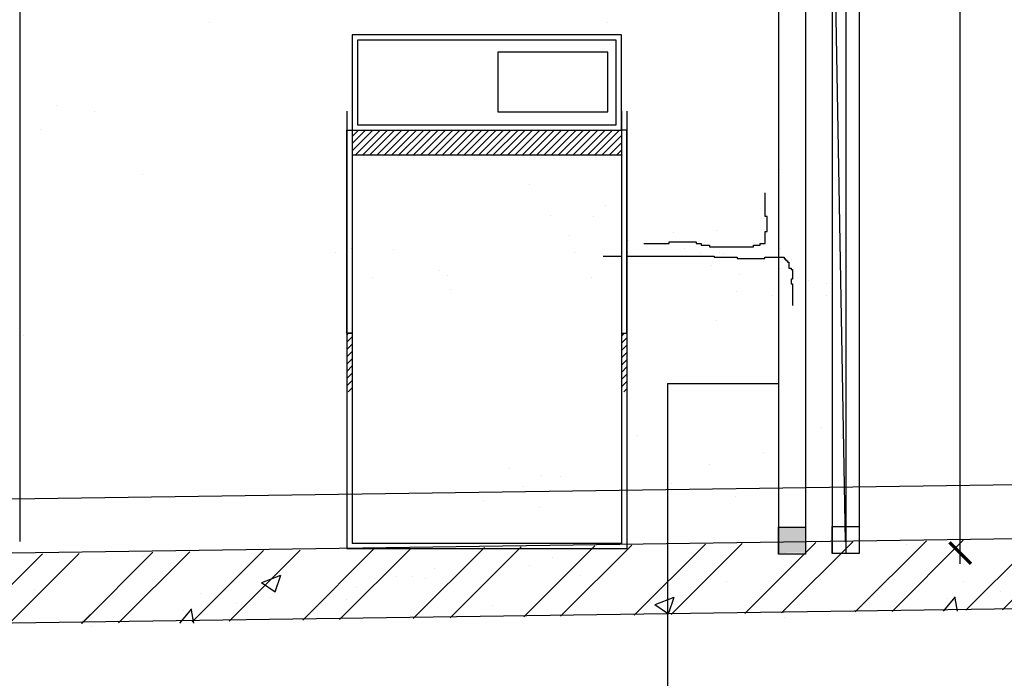
# Model space of a CAD drawing. Extents: x 60578 to 79544, y -26517 to 35531.
# Drawn here: x 63942 to 64125, y -10123 to -10001 of the extents above; entities that cross this region are included whole.
import ezdxf

# ---------------------------------------------------------------- set-up
doc = ezdxf.new("R2010")
doc.units = 0
doc.header["$PDMODE"] = 3
doc.layers.get('0').update_dxf_attribs({"linetype": 'CONTINUOUS'})
doc.layers.get('Defpoints').update_dxf_attribs({"linetype": 'CONTINUOUS'})
for name, color, linetype in [('AB-02-FRONTLINES', 3, 'CONTINUOUS'), ('AB-03-SEEN', 2, 'CONTINUOUS'), ('AB-04-LIGHT', 1, 'CONTINUOUS'), ('AB-DIMENSIONS', 4, 'CONTINUOUS'), ('WALLS', 6, 'CONTINUOUS')]:
    doc.layers.add(name, color=color, linetype=linetype)
doc.styles.add('ARIAL', font='ARIAL.TTF')
doc.dimstyles.new('Alain', dxfattribs={"dimtxt": 17, "dimasz": 4, "dimexe": 2, "dimexo": 2, "dimgap": 5, "dimtad": 0, "dimdec": 0, "dimzin": 1, "dimdsep": 46, "dimtxsty": 'ARIAL', "dimblk": 'ARCHTICK', "dimcen": 0.12, "dimdle": 2, "dimse1": 1, "dimse2": 1, "dimazin": 0, "dimtfac": 1, "dimtdec": 0, "dimtofl": 0, "dimtmove": 0, "dimatfit": 3, "dimldrblk": 'ARCHTICK', "dimfxl": 0, "dimarcsym": 0})

# ---------------------------------------------------------------- blocks, each defined once
blk = doc.blocks.new('_ArchTick')
at = {"color": 0, "linetype": 'ByBlock', "const_width": 0.15}
blk.add_lwpolyline([(-0.5, -0.5), (0.5, 0.5)], dxfattribs=at)
blk = doc.blocks.new('*D259')
at = {"layer": 'AB-04-LIGHT', "color": 0, "lineweight": -2}
for p, q in [((64116.85, -9812.05), (64116.85, -9938.56)), ((64116.85, -10101.77), (64116.85, -9975.27))]:
    blk.add_line(p, q, dxfattribs=at)
at = {"layer": 'Defpoints', "color": 0}
for p in [(64096.97, -9814.05), (64106.97, -10099.77), (64116.85, -10099.77)]:
    blk.add_point(p, dxfattribs=at)
at = {"layer": 'AB-04-LIGHT', "color": 0, "lineweight": -2, "xscale": 4, "yscale": 4, "zscale": 4}
for p, rotation in [((64116.85, -9814.05), 90), ((64116.85, -10099.77), 270)]:
    blk.add_blockref('_ArchTick', p, dxfattribs=dict(at, rotation=rotation))
at = {"layer": 'AB-04-LIGHT', "color": 0, "insert": (64116.85, -9956.91), "char_height": 12, "attachment_point": 5, "rotation": 90, "style": 'ARIAL'}
blk.add_mtext('286', dxfattribs=at)

msp = doc.modelspace()

# ---------------------------------------------------------------- hatches: boundary and pattern name
at = {"layer": 'AB-04-LIGHT'}
h = msp.add_hatch(dxfattribs=at)
h.set_pattern_fill('ANSI31', color=256, scale=0.3, style=0)
h.set_pattern_definition([(45, (71660.5526, 521.3264), (-0.67351921, 0.67351921), [])])
h.paths.add_polyline_path([(64002.97, -10069.85), (64003.97, -10069.85), (64003.97, -10058.98), (64002.97, -10058.98)])
h.paths.add_polyline_path([(64053.97, -10069.85), (64054.97, -10069.85), (64054.97, -10058.98), (64053.97, -10058.98)])
msp.add_hatch(color=256, dxfattribs=at).paths.add_polyline_path([(64083.1, -10099.75), (64083.1, -10094.99), (64088.1, -10094.99), (64088.1, -10099.68)])
h = msp.add_hatch(dxfattribs=at)
h.set_pattern_fill('AR-CONC', color=256, scale=0.2, style=0)
h.set_pattern_definition([(50, (31064.275, -16542.892), (36.436934, -3.187817), [3.81, -41.91]), (355, (31064.275, -16542.892), (-7.048565, 38.21133), [3.048, -33.528]), (100.451, (31067.312, -16543.158), (29.3885, 35.023338), [3.238, -35.618]), (46.1842, (31064.275, -16532.73), (54.21581, -8.408466), [5.715, -62.865]), (96.6356, (31068.793, -16533.433), (47.48085, 49.48511), [4.857, -53.427]), (351.184, (31064.275, -16532.73), (47.48092, 49.48502), [4.572, -50.292]), (21, (31069.355, -16535.272), (30.322976, -20.453104), [3.81, -41.91]), (326, (31069.355, -16535.272), (12.360406, 36.837593), [3.048, -33.528]), (71.4514, (31071.882, -16536.977), (42.683298, 16.38457), [3.238, -35.618]), (37.5, (31064.275, -16542.892), (0.6177207, 16.911008), [0, -33.1216, 0, -34.036, 0, -33.655]), (7.5, (31064.275, -16542.892), (13.3639325, 20.036115), [0, -19.4056, 0, -32.3596, 0, -12.827]), (327.5, (31052.947, -16542.892), (27.118119, -1.145749), [0, -12.7, 0, -39.624, 0, -52.578]), (317.5, (31047.867, -16542.892), (29.625836, 5.085298), [0, -16.51, 0, -26.3144, 0, -37.338])])
h.paths.add_polyline_path([(64229.18, -10096.56), (64095.5, -10097.71), (64095.5, -10110.71), (64229.18, -10109.56)])
h = msp.add_hatch(dxfattribs=at)
h.set_pattern_fill('ANSI32', color=256, scale=1.5, style=0)
h.set_pattern_definition([(45, (27879.192, -16586.25), (-10.102788, 10.102788), []), (45, (27885.927, -16586.25), (-10.102788, 10.102788), [])])
h.paths.add_polyline_path([(64140.07, -10097.05), (63944.4, -10099.96), (63944.4, -10112.96), (64140.07, -10110.05)])
h = msp.add_hatch(dxfattribs=at)
h.set_pattern_fill('AR-CONC', color=256, scale=0.2, style=0)
h.set_pattern_definition([(50, (30922.526, -16545.14), (36.436934, -3.187817), [3.81, -41.91]), (355, (30922.526, -16545.14), (-7.048565, 38.21133), [3.048, -33.528]), (100.451, (30925.563, -16545.406), (29.3885, 35.023338), [3.238, -35.618]), (46.1842, (30922.526, -16534.98), (54.21581, -8.408466), [5.715, -62.865]), (96.6356, (30927.044, -16535.68), (47.48085, 49.48511), [4.857, -53.427]), (351.184, (30922.526, -16534.98), (47.48092, 49.48502), [4.572, -50.292]), (21, (30927.606, -16537.52), (30.322976, -20.453104), [3.81, -41.91]), (326, (30927.606, -16537.52), (12.360406, 36.837593), [3.048, -33.528]), (71.4514, (30930.133, -16539.224), (42.683298, 16.38457), [3.238, -35.618]), (37.5, (30922.526, -16545.14), (0.6177207, 16.911008), [0, -33.1216, 0, -34.036, 0, -33.655]), (7.5, (30922.526, -16545.14), (13.3639325, 20.036115), [0, -19.4056, 0, -32.3596, 0, -12.827]), (327.5, (30911.198, -16545.14), (27.118119, -1.145749), [0, -12.7, 0, -39.624, 0, -52.578]), (317.5, (30906.118, -16545.14), (29.625836, 5.085298), [0, -16.51, 0, -26.3144, 0, -37.338])])
h.paths.add_polyline_path([(64087.43, -10098.81), (63953.75, -10099.96), (63953.75, -10112.96), (64087.43, -10111.81)])
h = msp.add_hatch(dxfattribs=at)
h.set_pattern_fill('ANSI32', color=256, scale=1.5, style=0)
h.set_pattern_definition([(45, (27694.562, -16589.03), (-10.102788, 10.102788), []), (45, (27701.297, -16589.03), (-10.102788, 10.102788), [])])
h.paths.add_polyline_path([(63795.27, -10115.21), (63795.27, -10102.21), (63955.43, -10099.83), (63955.43, -10112.83)])
h = msp.add_hatch(dxfattribs=at)
h.set_pattern_fill('AR-CONC', color=256, scale=0.2, style=0)
h.set_pattern_definition([(50, (30793.91, -16546.637), (36.436934, -3.187817), [3.81, -41.91]), (355, (30793.91, -16546.637), (-7.048565, 38.21133), [3.048, -33.528]), (100.451, (30796.946, -16546.902), (29.3885, 35.023338), [3.238, -35.618]), (46.1842, (30793.91, -16536.477), (54.21581, -8.408466), [5.715, -62.865]), (96.6356, (30798.43, -16537.177), (47.48085, 49.48511), [4.857, -53.427]), (351.184, (30793.91, -16536.477), (47.48092, 49.48502), [4.572, -50.292]), (21, (30798.99, -16539.017), (30.322976, -20.453104), [3.81, -41.91]), (326, (30798.99, -16539.017), (12.360406, 36.837593), [3.048, -33.528]), (71.4514, (30801.517, -16540.72), (42.683298, 16.38457), [3.238, -35.618]), (37.5, (30793.91, -16546.637), (0.6177207, 16.911008), [0, -33.1216, 0, -34.036, 0, -33.655]), (7.5, (30793.91, -16546.637), (13.3639325, 20.036115), [0, -19.4056, 0, -32.3596, 0, -12.827]), (327.5, (30782.582, -16546.637), (27.118119, -1.145749), [0, -12.7, 0, -39.624, 0, -52.578]), (317.5, (30777.502, -16546.637), (29.625836, 5.085298), [0, -16.51, 0, -26.3144, 0, -37.338])])
h.paths.add_polyline_path([(63958.81, -10100.3), (63825.14, -10101.45), (63825.14, -10114.45), (63958.81, -10113.3)])
at = {"layer": 'AB-DIMENSIONS'}
h = msp.add_hatch(dxfattribs=at)
h.set_pattern_fill('ANSI31', color=256, scale=0.3, style=0)
h.set_pattern_definition([(45, (68842.7158, 1269.9388), (-0.67351921, 0.67351921), [])])
h.paths.add_polyline_path([(64053.97, -10021.31), (64003.97, -10021.31), (64003.97, -10025.83), (64053.97, -10025.83)])

# ---------------------------------------------------------------- linework, layer by layer
at = {"layer": 'AB-02-FRONTLINES'}
for p, q in [((64093.1, -9819.05), (64093.1, -10099.84)), ((64098.1, -9819.05), (64098.1, -10099.84))]:
    msp.add_line(p, q, dxfattribs=at)
at = {"layer": 'AB-03-SEEN'}
for points in [[(64088.08, -9684.88), (64088.17, -9687.98), (64095.5, -10097.71)], [(64305.46, -10107.59), (63771.59, -10115.18)]]:
    msp.add_lwpolyline(points, dxfattribs=at)
at = {"layer": 'AB-04-LIGHT'}
for p, q in [((64083.1, -9819.05), (64083.1, -10099.99)), ((64088.1, -9819.05), (64088.1, -10099.99)), ((64095.6, -9819.05), (64095.6, -10099.8)), ((63942.27, -9913.68), (63942.27, -10097.65)), ((63977.54, -10001.31), (63977.54, -10001.31)), ((64051.46, -10001.31), (64051.46, -10001.31)), ((63949.11, -10016.83), (63949.11, -10016.83)), ((63956.22, -10017.78), (63956.22, -10017.78)), ((63946.2, -10021.11), (63946.2, -10021.11)), ((64083.36, -10028.68), (64083.36, -10028.68)), ((63965.12, -10029.63), (63965.12, -10029.63)), ((64036.84, -10031.46), (64036.84, -10031.46)), ((64080.66, -10037.32), (64080.66, -10032.94)), ((64051.03, -10035.24), (64051.03, -10035.24)), ((64040.83, -10037.14), (64040.83, -10037.14)), ((64048.69, -10037.39), (64048.69, -10037.39)), ((64080.98, -10037.32), (64080.66, -10037.32)), ((64080.98, -10040.13), (64080.98, -10037.32)), ((64088.18, -10037.38), (64088.18, -10037.38)), ((64063.67, -10040.32), (64063.67, -10040.32)), ((64071.54, -10039.98), (64071.54, -10039.98)), ((64080.66, -10042.32), (64080.66, -10040.13)), ((64080.66, -10040.13), (64080.98, -10040.13)), ((64044.24, -10040.8), (64044.24, -10040.8)), ((64055.31, -10041.85), (64055.31, -10041.85)), ((64062.82, -10042.32), (64062.82, -10042.01)), ((64062.82, -10042.01), (64067.83, -10042.01)), ((64067.83, -10042.01), (64067.83, -10042.32)), ((64003.86, -10043.18), (64003.86, -10043.18)), ((64011.73, -10043.52), (64011.73, -10043.52)), ((64058.13, -10042.32), (64062.82, -10042.32)), ((64065.63, -10043.21), (64065.63, -10043.21)), ((64067.83, -10042.32), (64068.77, -10042.32)), ((64068.77, -10042.32), (64068.77, -10042.64)), ((64068.77, -10042.64), (64070.33, -10042.64)), ((64070.33, -10042.64), (64070.33, -10042.95)), ((64070.33, -10042.95), (64078.47, -10042.95)), ((64078.47, -10042.95), (64078.47, -10042.64)), ((64078.47, -10042.64), (64079.73, -10042.64)), ((64079.73, -10042.64), (64079.73, -10042.32)), ((64079.73, -10042.32), (64080.66, -10042.32)), ((64083.41, -10043.3), (64083.41, -10043.3)), ((64000.91, -10044.07), (64000.91, -10044.07)), ((64045.16, -10044.08), (64045.16, -10044.08)), ((64050.57, -10044.69), (64053.97, -10044.69)), ((64053.71, -10045.15), (64053.71, -10045.15)), ((64054.97, -10044.69), (64071.16, -10044.69)), ((64055.17, -10044.07), (64055.17, -10044.07)), ((64068.63, -10044.26), (64068.63, -10044.26)), ((64071.16, -10044.69), (64071.16, -10044.91)), ((64071.16, -10044.91), (64075.41, -10044.91)), ((64072.24, -10044.08), (64072.24, -10044.08)), ((64072.93, -10044.2), (64072.93, -10044.2)), ((64075.41, -10044.91), (64075.41, -10045.13)), ((64075.41, -10045.13), (64080.56, -10045.13)), ((64080.56, -10045.13), (64080.56, -10044.91)), ((64080.56, -10044.91), (64084.14, -10044.91)), ((64084.14, -10044.91), (64084.14, -10045.13)), ((64084.14, -10045.13), (64084.36, -10045.13)), ((64084.36, -10045.13), (64084.36, -10045.36)), ((64084.36, -10045.36), (64084.59, -10045.36)), ((64084.59, -10045.36), (64084.59, -10045.58)), ((64084.59, -10045.58), (64084.81, -10045.58)), ((64084.81, -10045.58), (64084.81, -10045.8)), ((64084.81, -10045.8), (64085.03, -10045.8)), ((64085.03, -10045.8), (64085.03, -10046.92)), ((64085.5, -10045.38), (64085.5, -10045.38)), ((64020.23, -10047.27), (64020.23, -10047.27)), ((64070.59, -10046.34), (64070.59, -10046.34)), ((64083.27, -10047.07), (64083.27, -10047.07)), ((64085.03, -10046.92), (64085.48, -10046.92)), ((64085.48, -10046.92), (64085.48, -10047.15)), ((64085.48, -10047.15), (64085.7, -10047.15)), ((64085.7, -10047.15), (64085.7, -10048.94)), ((64007.72, -10048.56), (64007.72, -10048.56)), ((64021.69, -10048.35), (64021.69, -10048.35)), ((64048.36, -10048.56), (64048.36, -10048.56)), ((64075.86, -10048.13), (64075.86, -10048.13)), ((64085.7, -10048.94), (64085.48, -10048.94)), ((64085.48, -10048.94), (64085.48, -10049.83)), ((64088.59, -10049.18), (64088.59, -10049.18)), ((64022.27, -10050.84), (64022.27, -10050.84)), ((64075.36, -10051.2), (64075.36, -10051.2)), ((64085.48, -10049.83), (64085.7, -10049.83)), ((64085.7, -10049.83), (64085.7, -10053.86)), ((64092.11, -10049.84), (64092.11, -10049.84)), ((64081.97, -10052.07), (64081.97, -10052.07)), ((64091.98, -10052.07), (64091.98, -10052.07)), ((64071.54, -10056.64), (64071.54, -10056.64)), ((64053.92, -10057.89), (64053.92, -10057.89)), ((63943, -10059.38), (63943, -10059.38)), ((64062.48, -10068.32), (64062.48, -10139.02)), ((64062.48, -10068.32), (64083.1, -10068.32)), ((64091.18, -10076.54), (64091.18, -10076.54)), ((64056.85, -10077.91), (64056.85, -10077.91)), ((64080.4, -10081.18), (64080.4, -10081.18)), ((64033.09, -10084.11), (64033.09, -10084.11)), ((64070.26, -10083.41), (64070.26, -10083.41)), ((64039.11, -10085.39), (64039.11, -10085.39)), ((64042.59, -10085.54), (64042.59, -10085.54)), ((64035.77, -10087.44), (64035.77, -10087.44)), ((64063.18, -10086.9), (64063.18, -10086.9)), ((64075.06, -10089.26), (64075.06, -10089.26)), ((64028.33, -10090.03), (64028.33, -10090.03)), ((64038.66, -10091.39), (64038.66, -10091.39))]:
    msp.add_line(p, q, dxfattribs=at)
for points in [[(64002.97, -10021.31), (64003.97, -10021.31), (64003.97, -10058.98), (64002.97, -10058.98)], [(64053.97, -10058.98), (64054.97, -10058.98), (64054.97, -10021.31), (64053.97, -10021.31)], [(64088.1, -10099.99), (64083.1, -10099.99), (64083.1, -10094.99), (64088.1, -10094.99)], [(64098.1, -10099.84), (64093.1, -10099.84), (64093.1, -10094.84), (64098.1, -10094.84)]]:
    msp.add_lwpolyline(points, close=True, dxfattribs=at)
at = {"layer": 'AB-DIMENSIONS'}
for p, q in [((64002.97, -10017.77), (64002.97, -10098.98)), ((64003.97, -10017.77), (64003.97, -10097.98)), ((64053.97, -10017.77), (64053.97, -10097.98)), ((64054.97, -10017.77), (64054.97, -10098.98)), ((64003.97, -10025.88), (64053.97, -10025.88)), ((64002.97, -10058.98), (64003.97, -10058.98)), ((64053.97, -10097.98), (64003.97, -10097.98)), ((64054.97, -10098.98), (64002.97, -10098.98))]:
    msp.add_line(p, q, dxfattribs=at)
for points in [[(64003.97, -10021.31), (64053.97, -10021.31), (64053.97, -10003.63), (64003.97, -10003.63)], [(64004.97, -10020.31), (64052.97, -10020.31), (64052.97, -10004.63), (64004.97, -10004.63)], [(64051.45, -10006.84), (64031.03, -10006.84), (64031.03, -10017.95), (64051.45, -10017.95)]]:
    msp.add_lwpolyline(points, close=True, dxfattribs=at)
at = {"layer": 'WALLS'}
for points in [[(64305.13, -10084.59), (63771.45, -10092.18)], [(64305.27, -10094.59), (63771.59, -10102.18)]]:
    msp.add_lwpolyline(points, dxfattribs=at)

# ---------------------------------------------------------------- dimensions: what is measured, and where the dimension line sits
at = {"layer": 'AB-04-LIGHT'}
dim = msp.add_linear_dim(base=(64116.85, -10099.77), p1=(64096.97, -9814.05), p2=(64106.97, -10099.77), angle=90, dimstyle='Alain', override={"dimtxt": 12}, dxfattribs=at)
dim.commit()
dim.dimension.update_dxf_attribs({"geometry": '*D259', "text_midpoint": (64116.85, -9956.91)})

doc.saveas('drawing.dxf')
